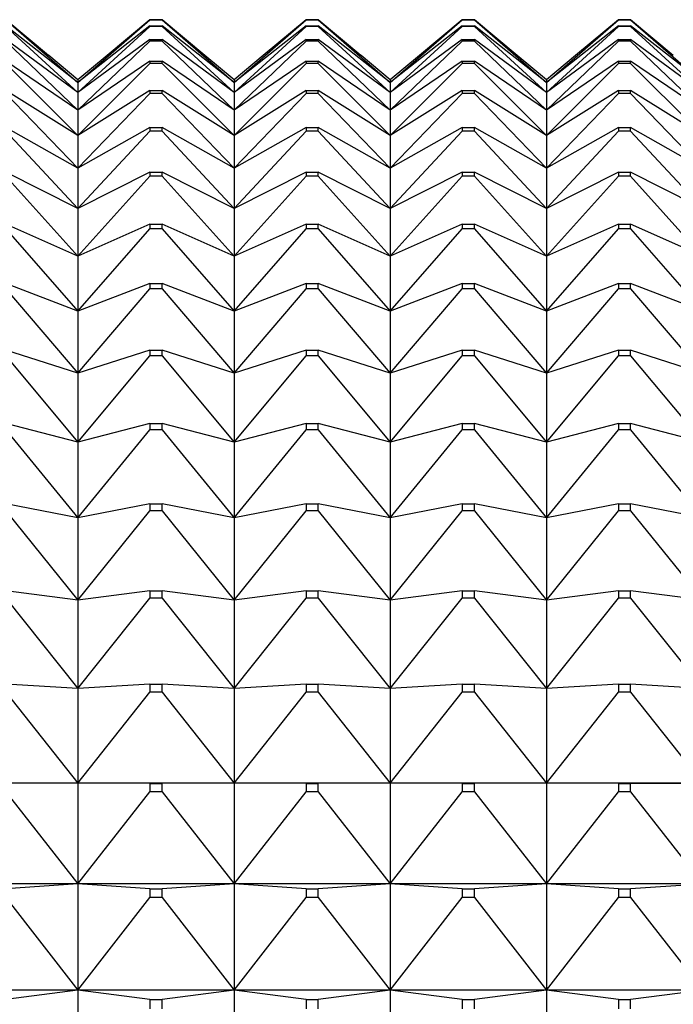
# Model space of a CAD drawing. Units: millimetres. Extents: x -18 to 917, y -35 to 1403.
# Drawn here: x 395 to 400, y 777 to 784 of the extents above; entities that cross this region are included whole.
import ezdxf

# ---------------------------------------------------------------- set-up
doc = ezdxf.new("R2010")
doc.units = ezdxf.units.MM
doc.layers.add('Default', color=7, linetype='Continuous')
doc.layers.add('DV2_Default', color=7, linetype='Continuous')

# ---------------------------------------------------------------- blocks, each defined once
blk = doc.blocks.new('SE1')
at = {"layer": 'DV2_Default', "color": 7}
for p, q in [((395.2377, 783.5134), (394.937, 783.7652)), ((394.937, 783.7638), (395.4439, 783.324)), ((395.4439, 783.324), (395.9508, 783.7638)), ((395.9508, 783.7652), (395.6501, 783.5134)), ((395.9508, 783.7652), (396.037, 783.7652)), ((395.9508, 783.7652), (395.9508, 783.7638)), ((396.037, 783.7638), (395.9508, 783.7638)), ((396.3377, 783.5134), (396.037, 783.7652)), ((396.037, 783.7638), (396.037, 783.7652)), ((396.037, 783.7638), (396.5439, 783.324)), ((396.5439, 783.324), (397.0508, 783.7638)), ((397.0508, 783.7652), (396.7501, 783.5134)), ((397.0508, 783.7652), (397.137, 783.7652)), ((397.0508, 783.7652), (397.0508, 783.7638)), ((397.137, 783.7638), (397.0508, 783.7638)), ((397.4377, 783.5134), (397.137, 783.7652)), ((397.137, 783.7638), (397.137, 783.7652)), ((397.137, 783.7638), (397.6439, 783.324)), ((397.6439, 783.324), (398.1508, 783.7638)), ((398.1508, 783.7652), (397.8501, 783.5134)), ((398.1508, 783.7652), (398.237, 783.7652)), ((398.1508, 783.7652), (398.1508, 783.7638)), ((398.237, 783.7638), (398.1508, 783.7638)), ((398.5377, 783.5134), (398.237, 783.7652)), ((398.237, 783.7638), (398.237, 783.7652)), ((398.237, 783.7638), (398.7439, 783.324)), ((398.7439, 783.324), (399.2508, 783.7638)), ((399.2508, 783.7652), (398.9501, 783.5134)), ((399.2508, 783.7652), (399.337, 783.7652)), ((399.2508, 783.7652), (399.2508, 783.7638)), ((399.337, 783.7638), (399.2508, 783.7638)), ((399.6377, 783.5134), (399.337, 783.7652)), ((399.337, 783.7638), (399.337, 783.7652)), ((399.337, 783.7638), (399.8439, 783.324)), ((395.4439, 783.324), (394.937, 783.7227)), ((394.937, 783.7167), (395.4439, 783.2531)), ((395.9508, 783.7227), (395.4439, 783.324)), ((395.4439, 783.2531), (395.9508, 783.7167)), ((395.9508, 783.7227), (396.037, 783.7227)), ((395.9508, 783.7227), (395.9508, 783.7167)), ((396.037, 783.7167), (395.9508, 783.7167)), ((396.5439, 783.324), (396.037, 783.7227)), ((396.037, 783.7167), (396.037, 783.7227)), ((396.037, 783.7167), (396.5439, 783.2531)), ((397.0508, 783.7227), (396.5439, 783.324)), ((396.5439, 783.2531), (397.0508, 783.7167)), ((397.0508, 783.7227), (397.137, 783.7227)), ((397.0508, 783.7227), (397.0508, 783.7167)), ((397.137, 783.7167), (397.0508, 783.7167)), ((397.6439, 783.324), (397.137, 783.7227)), ((397.137, 783.7167), (397.137, 783.7227)), ((397.137, 783.7167), (397.6439, 783.2531)), ((398.1508, 783.7227), (397.6439, 783.324)), ((397.6439, 783.2531), (398.1508, 783.7167)), ((398.1508, 783.7227), (398.237, 783.7227)), ((398.1508, 783.7227), (398.1508, 783.7167)), ((398.237, 783.7167), (398.1508, 783.7167)), ((398.7439, 783.324), (398.237, 783.7227)), ((398.237, 783.7167), (398.237, 783.7227)), ((398.237, 783.7167), (398.7439, 783.2531)), ((399.2508, 783.7227), (398.7439, 783.324)), ((398.7439, 783.2531), (399.2508, 783.7167)), ((399.2508, 783.7227), (399.337, 783.7227)), ((399.2508, 783.7227), (399.2508, 783.7167)), ((399.337, 783.7167), (399.2508, 783.7167)), ((399.8439, 783.324), (399.337, 783.7227)), ((399.337, 783.7167), (399.337, 783.7227)), ((399.337, 783.7167), (399.8439, 783.2531)), ((395.4439, 783.2531), (394.937, 783.6251)), ((394.937, 783.6147), (395.4439, 783.1284)), ((395.9508, 783.6251), (395.4439, 783.2531)), ((395.4439, 783.1284), (395.9508, 783.6147)), ((395.9508, 783.6251), (396.037, 783.6251)), ((395.9508, 783.6251), (395.9508, 783.6147)), ((396.037, 783.6147), (395.9508, 783.6147)), ((396.5439, 783.2531), (396.037, 783.6251)), ((396.037, 783.6147), (396.037, 783.6251)), ((396.037, 783.6147), (396.5439, 783.1284)), ((397.0508, 783.6251), (396.5439, 783.2531)), ((396.5439, 783.1284), (397.0508, 783.6147)), ((397.0508, 783.6251), (397.137, 783.6251)), ((397.0508, 783.6251), (397.0508, 783.6147)), ((397.137, 783.6147), (397.0508, 783.6147)), ((397.6439, 783.2531), (397.137, 783.6251)), ((397.137, 783.6147), (397.137, 783.6251)), ((397.137, 783.6147), (397.6439, 783.1284)), ((398.1508, 783.6251), (397.6439, 783.2531)), ((397.6439, 783.1284), (398.1508, 783.6147)), ((398.1508, 783.6251), (398.237, 783.6251)), ((398.1508, 783.6251), (398.1508, 783.6147)), ((398.237, 783.6147), (398.1508, 783.6147)), ((398.7439, 783.2531), (398.237, 783.6251)), ((398.237, 783.6147), (398.237, 783.6251)), ((398.237, 783.6147), (398.7439, 783.1284)), ((399.2508, 783.6251), (398.7439, 783.2531)), ((398.7439, 783.1284), (399.2508, 783.6147)), ((399.2508, 783.6251), (399.337, 783.6251)), ((399.2508, 783.6251), (399.2508, 783.6147)), ((399.337, 783.6147), (399.2508, 783.6147)), ((399.8439, 783.2531), (399.337, 783.6251)), ((399.337, 783.6147), (399.337, 783.6251)), ((399.337, 783.6147), (399.8439, 783.1284)), ((395.4439, 783.1284), (394.937, 783.4727)), ((395.4439, 783.3418), (395.2384, 783.5142)), ((395.6494, 783.5142), (395.4439, 783.3418)), ((395.9508, 783.4727), (395.4439, 783.1284)), ((395.9508, 783.4727), (396.037, 783.4727)), ((395.9508, 783.4727), (395.9508, 783.4578)), ((396.5439, 783.1284), (396.037, 783.4727)), ((396.037, 783.4578), (396.037, 783.4727)), ((396.5439, 783.3418), (396.3384, 783.5142)), ((396.7494, 783.5142), (396.5439, 783.3418)), ((397.0508, 783.4727), (396.5439, 783.1284)), ((397.0508, 783.4727), (397.137, 783.4727)), ((397.0508, 783.4727), (397.0508, 783.4578)), ((397.6439, 783.1284), (397.137, 783.4727)), ((397.137, 783.4578), (397.137, 783.4727)), ((397.6439, 783.3418), (397.4384, 783.5142)), ((397.8494, 783.5142), (397.6439, 783.3418)), ((398.1508, 783.4727), (397.6439, 783.1284)), ((398.1508, 783.4727), (398.237, 783.4727)), ((398.1508, 783.4727), (398.1508, 783.4578)), ((398.7439, 783.1284), (398.237, 783.4727)), ((398.237, 783.4578), (398.237, 783.4727)), ((398.7439, 783.3418), (398.5384, 783.5142)), ((398.9494, 783.5142), (398.7439, 783.3418)), ((399.2508, 783.4727), (398.7439, 783.1284)), ((399.2508, 783.4727), (399.337, 783.4727)), ((399.2508, 783.4727), (399.2508, 783.4578)), ((399.8439, 783.1284), (399.337, 783.4727)), ((399.337, 783.4578), (399.337, 783.4727)), ((394.937, 783.4578), (395.4439, 782.9501)), ((395.4439, 782.9501), (395.9508, 783.4578)), ((396.037, 783.4578), (395.9508, 783.4578)), ((396.037, 783.4578), (396.5439, 782.9501)), ((396.5439, 782.9501), (397.0508, 783.4578)), ((397.137, 783.4578), (397.0508, 783.4578)), ((397.137, 783.4578), (397.6439, 782.9501)), ((397.6439, 782.9501), (398.1508, 783.4578)), ((398.237, 783.4578), (398.1508, 783.4578)), ((398.237, 783.4578), (398.7439, 782.9501)), ((398.7439, 782.9501), (399.2508, 783.4578)), ((399.337, 783.4578), (399.2508, 783.4578)), ((399.337, 783.4578), (399.8439, 782.9501)), ((395.4439, 783.3418), (395.4439, 783.324)), ((396.5439, 783.3418), (396.5439, 783.324)), ((397.6439, 783.3418), (397.6439, 783.324)), ((398.7439, 783.3418), (398.7439, 783.324)), ((395.4439, 782.9501), (394.937, 783.2659)), ((395.4439, 783.324), (395.4439, 783.2531)), ((395.9508, 783.2659), (395.4439, 782.9501)), ((395.9508, 783.2659), (396.037, 783.2659)), ((395.9508, 783.2659), (395.9508, 783.2465)), ((396.5439, 782.9501), (396.037, 783.2659)), ((396.037, 783.2465), (396.037, 783.2659)), ((396.5439, 783.324), (396.5439, 783.2531)), ((397.0508, 783.2659), (396.5439, 782.9501)), ((397.0508, 783.2659), (397.137, 783.2659)), ((397.0508, 783.2659), (397.0508, 783.2465)), ((397.6439, 782.9501), (397.137, 783.2659)), ((397.137, 783.2465), (397.137, 783.2659)), ((397.6439, 783.324), (397.6439, 783.2531)), ((398.1508, 783.2659), (397.6439, 782.9501)), ((398.1508, 783.2659), (398.237, 783.2659)), ((398.1508, 783.2659), (398.1508, 783.2465)), ((398.7439, 782.9501), (398.237, 783.2659)), ((398.237, 783.2465), (398.237, 783.2659)), ((398.7439, 783.324), (398.7439, 783.2531)), ((399.2508, 783.2659), (398.7439, 782.9501)), ((399.2508, 783.2659), (399.337, 783.2659)), ((399.2508, 783.2659), (399.2508, 783.2465)), ((399.8439, 782.9501), (399.337, 783.2659)), ((399.337, 783.2465), (399.337, 783.2659)), ((394.937, 783.2465), (395.4439, 782.7187)), ((395.4439, 783.2531), (395.4439, 783.1284)), ((395.4439, 782.7187), (395.9508, 783.2465)), ((396.037, 783.2465), (395.9508, 783.2465)), ((396.037, 783.2465), (396.5439, 782.7187)), ((396.5439, 783.2531), (396.5439, 783.1284)), ((396.5439, 782.7187), (397.0508, 783.2465)), ((397.137, 783.2465), (397.0508, 783.2465)), ((397.137, 783.2465), (397.6439, 782.7187)), ((397.6439, 783.2531), (397.6439, 783.1284)), ((397.6439, 782.7187), (398.1508, 783.2465)), ((398.237, 783.2465), (398.1508, 783.2465)), ((398.237, 783.2465), (398.7439, 782.7187)), ((398.7439, 783.2531), (398.7439, 783.1284)), ((398.7439, 782.7187), (399.2508, 783.2465)), ((399.337, 783.2465), (399.2508, 783.2465)), ((399.337, 783.2465), (399.8439, 782.7187)), ((395.4439, 783.1284), (395.4439, 782.9501)), ((396.5439, 783.1284), (396.5439, 782.9501)), ((397.6439, 783.1284), (397.6439, 782.9501)), ((398.7439, 783.1284), (398.7439, 782.9501)), ((395.4439, 782.7187), (394.937, 783.0051)), ((394.937, 782.9814), (395.4439, 782.4348)), ((395.9508, 783.0051), (395.4439, 782.7187)), ((395.4439, 782.4348), (395.9508, 782.9814)), ((395.9508, 783.0051), (396.037, 783.0051)), ((395.9508, 783.0051), (395.9508, 782.9814)), ((396.037, 782.9814), (395.9508, 782.9814)), ((396.5439, 782.7187), (396.037, 783.0051)), ((396.037, 782.9814), (396.037, 783.0051)), ((396.037, 782.9814), (396.5439, 782.4348)), ((397.0508, 783.0051), (396.5439, 782.7187)), ((396.5439, 782.4348), (397.0508, 782.9814)), ((397.0508, 783.0051), (397.137, 783.0051)), ((397.0508, 783.0051), (397.0508, 782.9814)), ((397.137, 782.9814), (397.0508, 782.9814)), ((397.6439, 782.7187), (397.137, 783.0051)), ((397.137, 782.9814), (397.137, 783.0051)), ((397.137, 782.9814), (397.6439, 782.4348)), ((398.1508, 783.0051), (397.6439, 782.7187)), ((397.6439, 782.4348), (398.1508, 782.9814)), ((398.1508, 783.0051), (398.237, 783.0051)), ((398.1508, 783.0051), (398.1508, 782.9814)), ((398.237, 782.9814), (398.1508, 782.9814)), ((398.7439, 782.7187), (398.237, 783.0051)), ((398.237, 782.9814), (398.237, 783.0051)), ((398.237, 782.9814), (398.7439, 782.4348)), ((399.2508, 783.0051), (398.7439, 782.7187)), ((398.7439, 782.4348), (399.2508, 782.9814)), ((399.2508, 783.0051), (399.337, 783.0051)), ((399.2508, 783.0051), (399.2508, 782.9814)), ((399.337, 782.9814), (399.2508, 782.9814)), ((399.8439, 782.7187), (399.337, 783.0051)), ((399.337, 782.9814), (399.337, 783.0051)), ((399.337, 782.9814), (399.8439, 782.4348)), ((395.4439, 782.9501), (395.4439, 782.7187)), ((396.5439, 782.9501), (396.5439, 782.7187)), ((397.6439, 782.9501), (397.6439, 782.7187)), ((398.7439, 782.9501), (398.7439, 782.7187)), ((395.4439, 782.7187), (395.4439, 782.4348)), ((396.5439, 782.7187), (396.5439, 782.4348)), ((397.6439, 782.7187), (397.6439, 782.4348)), ((398.7439, 782.7187), (398.7439, 782.4348)), ((395.4439, 782.4348), (394.937, 782.6912)), ((394.937, 782.6631), (395.4439, 782.0991)), ((395.9508, 782.6912), (395.4439, 782.4348)), ((395.4439, 782.0991), (395.9508, 782.6631)), ((395.9508, 782.6912), (396.037, 782.6912)), ((395.9508, 782.6912), (395.9508, 782.6631)), ((396.037, 782.6631), (395.9508, 782.6631)), ((396.5439, 782.4348), (396.037, 782.6912)), ((396.037, 782.6631), (396.037, 782.6912)), ((396.037, 782.6631), (396.5439, 782.0991)), ((397.0508, 782.6912), (396.5439, 782.4348)), ((396.5439, 782.0991), (397.0508, 782.6631)), ((397.0508, 782.6912), (397.137, 782.6912)), ((397.0508, 782.6912), (397.0508, 782.6631)), ((397.137, 782.6631), (397.0508, 782.6631)), ((397.6439, 782.4348), (397.137, 782.6912)), ((397.137, 782.6631), (397.137, 782.6912)), ((397.137, 782.6631), (397.6439, 782.0991)), ((398.1508, 782.6912), (397.6439, 782.4348)), ((397.6439, 782.0991), (398.1508, 782.6631)), ((398.1508, 782.6912), (398.237, 782.6912)), ((398.1508, 782.6912), (398.1508, 782.6631)), ((398.237, 782.6631), (398.1508, 782.6631)), ((398.7439, 782.4348), (398.237, 782.6912)), ((398.237, 782.6631), (398.237, 782.6912)), ((398.237, 782.6631), (398.7439, 782.0991)), ((399.2508, 782.6912), (398.7439, 782.4348)), ((398.7439, 782.0991), (399.2508, 782.6631)), ((399.2508, 782.6912), (399.337, 782.6912)), ((399.2508, 782.6912), (399.2508, 782.6631)), ((399.337, 782.6631), (399.2508, 782.6631)), ((399.8439, 782.4348), (399.337, 782.6912)), ((399.337, 782.6631), (399.337, 782.6912)), ((399.337, 782.6631), (399.8439, 782.0991)), ((395.4439, 782.4348), (395.4439, 782.0991)), ((396.5439, 782.4348), (396.5439, 782.0991)), ((397.6439, 782.4348), (397.6439, 782.0991)), ((398.7439, 782.4348), (398.7439, 782.0991)), ((395.4439, 782.0991), (394.937, 782.3248)), ((394.937, 782.2924), (395.4439, 781.7125)), ((395.9508, 782.3248), (395.4439, 782.0991)), ((395.4439, 781.7125), (395.9508, 782.2924)), ((395.9508, 782.3248), (396.037, 782.3248)), ((395.9508, 782.3248), (395.9508, 782.2924)), ((396.037, 782.2924), (395.9508, 782.2924)), ((396.5439, 782.0991), (396.037, 782.3248)), ((396.037, 782.2924), (396.037, 782.3248)), ((396.037, 782.2924), (396.5439, 781.7125)), ((397.0508, 782.3248), (396.5439, 782.0991)), ((396.5439, 781.7125), (397.0508, 782.2924)), ((397.0508, 782.3248), (397.137, 782.3248)), ((397.0508, 782.3248), (397.0508, 782.2924)), ((397.137, 782.2924), (397.0508, 782.2924)), ((397.6439, 782.0991), (397.137, 782.3248)), ((397.137, 782.2924), (397.137, 782.3248)), ((397.137, 782.2924), (397.6439, 781.7125)), ((398.1508, 782.3248), (397.6439, 782.0991)), ((397.6439, 781.7125), (398.1508, 782.2924)), ((398.1508, 782.3248), (398.237, 782.3248)), ((398.1508, 782.3248), (398.1508, 782.2924)), ((398.237, 782.2924), (398.1508, 782.2924)), ((398.7439, 782.0991), (398.237, 782.3248)), ((398.237, 782.2924), (398.237, 782.3248)), ((398.237, 782.2924), (398.7439, 781.7125)), ((399.2508, 782.3248), (398.7439, 782.0991)), ((398.7439, 781.7125), (399.2508, 782.2924)), ((399.2508, 782.3248), (399.337, 782.3248)), ((399.2508, 782.3248), (399.2508, 782.2924)), ((399.337, 782.2924), (399.2508, 782.2924)), ((399.8439, 782.0991), (399.337, 782.3248)), ((399.337, 782.2924), (399.337, 782.3248)), ((399.337, 782.2924), (399.8439, 781.7125)), ((395.4439, 782.0991), (395.4439, 781.7125)), ((396.5439, 782.0991), (396.5439, 781.7125)), ((397.6439, 782.0991), (397.6439, 781.7125)), ((398.7439, 782.0991), (398.7439, 781.7125)), ((395.4439, 781.7125), (394.937, 781.9069)), ((395.9508, 781.9069), (395.4439, 781.7125)), ((395.9508, 781.9069), (396.037, 781.9069)), ((395.9508, 781.9069), (395.9508, 781.8704)), ((396.5439, 781.7125), (396.037, 781.9069)), ((396.037, 781.8704), (396.037, 781.9069)), ((397.0508, 781.9069), (396.5439, 781.7125)), ((397.0508, 781.9069), (397.137, 781.9069)), ((397.0508, 781.9069), (397.0508, 781.8704)), ((397.6439, 781.7125), (397.137, 781.9069)), ((397.137, 781.8704), (397.137, 781.9069)), ((398.1508, 781.9069), (397.6439, 781.7125)), ((398.1508, 781.9069), (398.237, 781.9069)), ((398.1508, 781.9069), (398.1508, 781.8704)), ((398.7439, 781.7125), (398.237, 781.9069)), ((398.237, 781.8704), (398.237, 781.9069)), ((399.2508, 781.9069), (398.7439, 781.7125)), ((399.2508, 781.9069), (399.337, 781.9069)), ((399.2508, 781.9069), (399.2508, 781.8704)), ((399.8439, 781.7125), (399.337, 781.9069)), ((399.337, 781.8704), (399.337, 781.9069)), ((394.937, 781.8704), (395.4439, 781.276)), ((395.4439, 781.276), (395.9508, 781.8704)), ((396.037, 781.8704), (395.9508, 781.8704)), ((396.037, 781.8704), (396.5439, 781.276)), ((396.5439, 781.276), (397.0508, 781.8704)), ((397.137, 781.8704), (397.0508, 781.8704)), ((397.137, 781.8704), (397.6439, 781.276)), ((397.6439, 781.276), (398.1508, 781.8704)), ((398.237, 781.8704), (398.1508, 781.8704)), ((398.237, 781.8704), (398.7439, 781.276)), ((398.7439, 781.276), (399.2508, 781.8704)), ((399.337, 781.8704), (399.2508, 781.8704)), ((399.337, 781.8704), (399.8439, 781.276)), ((395.4439, 781.7125), (395.4439, 781.276)), ((396.5439, 781.7125), (396.5439, 781.276)), ((397.6439, 781.7125), (397.6439, 781.276)), ((398.7439, 781.7125), (398.7439, 781.276)), ((395.4439, 781.276), (394.937, 781.4386)), ((394.937, 781.398), (395.4439, 780.7908)), ((395.9508, 781.4386), (395.4439, 781.276)), ((395.4439, 780.7908), (395.9508, 781.398)), ((395.9508, 781.4386), (396.037, 781.4386)), ((395.9508, 781.4386), (395.9508, 781.398)), ((396.037, 781.398), (395.9508, 781.398)), ((396.5439, 781.276), (396.037, 781.4386)), ((396.037, 781.398), (396.037, 781.4386)), ((396.037, 781.398), (396.5439, 780.7908)), ((397.0508, 781.4386), (396.5439, 781.276)), ((396.5439, 780.7908), (397.0508, 781.398)), ((397.0508, 781.4386), (397.137, 781.4386)), ((397.0508, 781.4386), (397.0508, 781.398)), ((397.137, 781.398), (397.0508, 781.398)), ((397.6439, 781.276), (397.137, 781.4386)), ((397.137, 781.398), (397.137, 781.4386)), ((397.137, 781.398), (397.6439, 780.7908)), ((398.1508, 781.4386), (397.6439, 781.276)), ((397.6439, 780.7908), (398.1508, 781.398)), ((398.1508, 781.4386), (398.237, 781.4386)), ((398.1508, 781.4386), (398.1508, 781.398)), ((398.237, 781.398), (398.1508, 781.398)), ((398.7439, 781.276), (398.237, 781.4386)), ((398.237, 781.398), (398.237, 781.4386)), ((398.237, 781.398), (398.7439, 780.7908)), ((399.2508, 781.4386), (398.7439, 781.276)), ((398.7439, 780.7908), (399.2508, 781.398)), ((399.2508, 781.4386), (399.337, 781.4386)), ((399.2508, 781.4386), (399.2508, 781.398)), ((399.337, 781.398), (399.2508, 781.398)), ((399.8439, 781.276), (399.337, 781.4386)), ((399.337, 781.398), (399.337, 781.4386)), ((399.337, 781.398), (399.8439, 780.7908)), ((395.4439, 781.276), (395.4439, 780.7908)), ((396.5439, 781.276), (396.5439, 780.7908)), ((397.6439, 781.276), (397.6439, 780.7908)), ((398.7439, 781.276), (398.7439, 780.7908)), ((395.4439, 780.7908), (394.937, 780.9211)), ((395.9508, 780.9211), (395.4439, 780.7908)), ((395.9508, 780.9211), (396.037, 780.9211)), ((395.9508, 780.9211), (395.9508, 780.8765)), ((396.5439, 780.7908), (396.037, 780.9211)), ((396.037, 780.8765), (396.037, 780.9211)), ((397.0508, 780.9211), (396.5439, 780.7908)), ((397.0508, 780.9211), (397.137, 780.9211)), ((397.0508, 780.9211), (397.0508, 780.8765)), ((397.6439, 780.7908), (397.137, 780.9211)), ((397.137, 780.8765), (397.137, 780.9211)), ((398.1508, 780.9211), (397.6439, 780.7908)), ((398.1508, 780.9211), (398.237, 780.9211)), ((398.1508, 780.9211), (398.1508, 780.8765)), ((398.7439, 780.7908), (398.237, 780.9211)), ((398.237, 780.8765), (398.237, 780.9211)), ((399.2508, 780.9211), (398.7439, 780.7908)), ((399.2508, 780.9211), (399.337, 780.9211)), ((399.2508, 780.9211), (399.2508, 780.8765)), ((399.8439, 780.7908), (399.337, 780.9211)), ((399.337, 780.8765), (399.337, 780.9211)), ((394.937, 780.8765), (395.4439, 780.2579)), ((395.4439, 780.2579), (395.9508, 780.8765)), ((396.037, 780.8765), (395.9508, 780.8765)), ((396.037, 780.8765), (396.5439, 780.2579)), ((396.5439, 780.2579), (397.0508, 780.8765)), ((397.137, 780.8765), (397.0508, 780.8765)), ((397.137, 780.8765), (397.6439, 780.2579)), ((397.6439, 780.2579), (398.1508, 780.8765)), ((398.237, 780.8765), (398.1508, 780.8765)), ((398.237, 780.8765), (398.7439, 780.2579)), ((398.7439, 780.2579), (399.2508, 780.8765)), ((399.337, 780.8765), (399.2508, 780.8765)), ((399.337, 780.8765), (399.8439, 780.2579)), ((395.4439, 780.7908), (395.4439, 780.2579)), ((396.5439, 780.7908), (396.5439, 780.2579)), ((397.6439, 780.7908), (397.6439, 780.2579)), ((398.7439, 780.7908), (398.7439, 780.2579)), ((395.4439, 780.2579), (394.937, 780.3557)), ((395.9508, 780.3557), (395.4439, 780.2579)), ((395.9508, 780.3557), (396.037, 780.3557)), ((395.9508, 780.3557), (395.9508, 780.3072)), ((396.5439, 780.2579), (396.037, 780.3557)), ((396.037, 780.3072), (396.037, 780.3557)), ((397.0508, 780.3557), (396.5439, 780.2579)), ((397.0508, 780.3557), (397.137, 780.3557)), ((397.0508, 780.3557), (397.0508, 780.3072)), ((397.6439, 780.2579), (397.137, 780.3557)), ((397.137, 780.3072), (397.137, 780.3557)), ((398.1508, 780.3557), (397.6439, 780.2579)), ((398.1508, 780.3557), (398.237, 780.3557)), ((398.1508, 780.3557), (398.1508, 780.3072)), ((398.7439, 780.2579), (398.237, 780.3557)), ((398.237, 780.3072), (398.237, 780.3557)), ((399.2508, 780.3557), (398.7439, 780.2579)), ((399.2508, 780.3557), (399.337, 780.3557)), ((399.2508, 780.3557), (399.2508, 780.3072)), ((399.8439, 780.2579), (399.337, 780.3557)), ((399.337, 780.3072), (399.337, 780.3557)), ((394.937, 780.3072), (395.4439, 779.6789)), ((395.4439, 779.6789), (395.9508, 780.3072)), ((396.037, 780.3072), (395.9508, 780.3072)), ((396.037, 780.3072), (396.5439, 779.6789)), ((396.5439, 779.6789), (397.0508, 780.3072)), ((397.137, 780.3072), (397.0508, 780.3072)), ((397.137, 780.3072), (397.6439, 779.6789)), ((397.6439, 779.6789), (398.1508, 780.3072)), ((398.237, 780.3072), (398.1508, 780.3072)), ((398.237, 780.3072), (398.7439, 779.6789)), ((398.7439, 779.6789), (399.2508, 780.3072)), ((399.337, 780.3072), (399.2508, 780.3072)), ((399.337, 780.3072), (399.8439, 779.6789)), ((395.4439, 780.2579), (395.4439, 779.6789)), ((396.5439, 780.2579), (396.5439, 779.6789)), ((397.6439, 780.2579), (397.6439, 779.6789)), ((398.7439, 780.2579), (398.7439, 779.6789)), ((395.4439, 779.6789), (394.937, 779.7438)), ((395.9508, 779.7438), (395.4439, 779.6789)), ((395.9508, 779.7438), (396.037, 779.7438)), ((395.9508, 779.7438), (395.9508, 779.6917)), ((396.5439, 779.6789), (396.037, 779.7438)), ((396.037, 779.6917), (396.037, 779.7438)), ((397.0508, 779.7438), (396.5439, 779.6789)), ((397.0508, 779.7438), (397.137, 779.7438)), ((397.0508, 779.7438), (397.0508, 779.6917)), ((397.6439, 779.6789), (397.137, 779.7438)), ((397.137, 779.6917), (397.137, 779.7438)), ((398.1508, 779.7438), (397.6439, 779.6789)), ((398.1508, 779.7438), (398.237, 779.7438)), ((398.1508, 779.7438), (398.1508, 779.6917)), ((398.7439, 779.6789), (398.237, 779.7438)), ((398.237, 779.6917), (398.237, 779.7438)), ((399.2508, 779.7438), (398.7439, 779.6789)), ((399.2508, 779.7438), (399.337, 779.7438)), ((399.2508, 779.7438), (399.2508, 779.6917)), ((399.8439, 779.6789), (399.337, 779.7438)), ((399.337, 779.6917), (399.337, 779.7438)), ((394.937, 779.6917), (395.4439, 779.0552)), ((395.4439, 779.0552), (395.9508, 779.6917)), ((395.4439, 779.6789), (395.4439, 779.0552)), ((396.037, 779.6917), (395.9508, 779.6917)), ((396.037, 779.6917), (396.5439, 779.0552)), ((396.5439, 779.0552), (397.0508, 779.6917)), ((396.5439, 779.6789), (396.5439, 779.0552)), ((397.137, 779.6917), (397.0508, 779.6917)), ((397.137, 779.6917), (397.6439, 779.0552)), ((397.6439, 779.0552), (398.1508, 779.6917)), ((397.6439, 779.6789), (397.6439, 779.0552)), ((398.237, 779.6917), (398.1508, 779.6917)), ((398.237, 779.6917), (398.7439, 779.0552)), ((398.7439, 779.0552), (399.2508, 779.6917)), ((398.7439, 779.6789), (398.7439, 779.0552)), ((399.337, 779.6917), (399.2508, 779.6917)), ((399.337, 779.6917), (399.8439, 779.0552)), ((395.4439, 779.0552), (394.937, 779.0871)), ((394.937, 779.0314), (395.4439, 778.3884)), ((395.9508, 779.0871), (395.4439, 779.0552)), ((395.4439, 779.0552), (395.4439, 778.3884)), ((395.4439, 778.3884), (395.9508, 779.0314)), ((395.9508, 779.0871), (396.037, 779.0871)), ((395.9508, 779.0871), (395.9508, 779.0314)), ((396.037, 779.0314), (395.9508, 779.0314)), ((396.5439, 779.0552), (396.037, 779.0871)), ((396.037, 779.0314), (396.037, 779.0871)), ((396.037, 779.0314), (396.5439, 778.3884)), ((397.0508, 779.0871), (396.5439, 779.0552)), ((396.5439, 779.0552), (396.5439, 778.3884)), ((396.5439, 778.3884), (397.0508, 779.0314)), ((397.0508, 779.0871), (397.137, 779.0871)), ((397.0508, 779.0871), (397.0508, 779.0314)), ((397.137, 779.0314), (397.0508, 779.0314)), ((397.6439, 779.0552), (397.137, 779.0871)), ((397.137, 779.0314), (397.137, 779.0871)), ((397.137, 779.0314), (397.6439, 778.3884)), ((398.1508, 779.0871), (397.6439, 779.0552)), ((397.6439, 779.0552), (397.6439, 778.3884)), ((397.6439, 778.3884), (398.1508, 779.0314)), ((398.1508, 779.0871), (398.237, 779.0871)), ((398.1508, 779.0871), (398.1508, 779.0314)), ((398.237, 779.0314), (398.1508, 779.0314)), ((398.7439, 779.0552), (398.237, 779.0871)), ((398.237, 779.0314), (398.237, 779.0871)), ((398.237, 779.0314), (398.7439, 778.3884)), ((399.2508, 779.0871), (398.7439, 779.0552)), ((398.7439, 779.0552), (398.7439, 778.3884)), ((398.7439, 778.3884), (399.2508, 779.0314)), ((399.2508, 779.0871), (399.337, 779.0871)), ((399.2508, 779.0871), (399.2508, 779.0314)), ((399.337, 779.0314), (399.2508, 779.0314)), ((399.8439, 779.0552), (399.337, 779.0871)), ((399.337, 779.0314), (399.337, 779.0871)), ((399.337, 779.0314), (399.8439, 778.3884)), ((395.4439, 778.3884), (394.3439, 778.3884)), ((395.4439, 778.3884), (394.937, 778.3873)), ((396.5439, 778.3884), (395.4439, 778.3884)), ((395.9508, 778.3873), (395.4439, 778.3884)), ((395.4439, 778.3884), (395.4439, 777.6802)), ((395.9508, 778.3873), (396.037, 778.3873)), ((395.9508, 778.3873), (395.9508, 778.328)), ((396.5439, 778.3884), (396.037, 778.3873)), ((396.037, 778.328), (396.037, 778.3873)), ((397.6439, 778.3884), (396.5439, 778.3884)), ((397.0508, 778.3873), (396.5439, 778.3884)), ((396.5439, 778.3884), (396.5439, 777.6802)), ((397.0508, 778.3873), (397.137, 778.3873)), ((397.0508, 778.3873), (397.0508, 778.328)), ((397.6439, 778.3884), (397.137, 778.3873)), ((397.137, 778.328), (397.137, 778.3873)), ((398.7439, 778.3884), (397.6439, 778.3884)), ((398.1508, 778.3873), (397.6439, 778.3884)), ((397.6439, 778.3884), (397.6439, 777.6802)), ((398.1508, 778.3873), (398.237, 778.3873)), ((398.1508, 778.3873), (398.1508, 778.328)), ((398.7439, 778.3884), (398.237, 778.3873)), ((398.237, 778.328), (398.237, 778.3873)), ((399.8439, 778.3884), (398.7439, 778.3884)), ((399.2508, 778.3873), (398.7439, 778.3884)), ((398.7439, 778.3884), (398.7439, 777.6802)), ((399.2508, 778.3873), (399.337, 778.3873)), ((399.2508, 778.3873), (399.2508, 778.328)), ((399.8439, 778.3884), (399.337, 778.3873)), ((399.337, 778.328), (399.337, 778.3873)), ((394.937, 778.328), (395.4439, 777.6802)), ((395.4439, 777.6802), (395.9508, 778.328)), ((396.037, 778.328), (395.9508, 778.328)), ((396.037, 778.328), (396.5439, 777.6802)), ((396.5439, 777.6802), (397.0508, 778.328)), ((397.137, 778.328), (397.0508, 778.328)), ((397.137, 778.328), (397.6439, 777.6802)), ((397.6439, 777.6802), (398.1508, 778.328)), ((398.237, 778.328), (398.1508, 778.328)), ((398.237, 778.328), (398.7439, 777.6802)), ((398.7439, 777.6802), (399.2508, 778.328)), ((399.337, 778.328), (399.2508, 778.328)), ((399.337, 778.328), (399.8439, 777.6802)), ((395.4439, 777.6802), (394.3439, 777.6802)), ((395.4439, 777.6802), (394.937, 777.646)), ((396.5439, 777.6802), (395.4439, 777.6802)), ((395.9508, 777.646), (395.4439, 777.6802)), ((395.4439, 777.6802), (395.4439, 776.9324)), ((395.9508, 777.646), (396.037, 777.646)), ((395.9508, 777.646), (395.9508, 777.5835)), ((396.5439, 777.6802), (396.037, 777.646)), ((396.037, 777.5835), (396.037, 777.646)), ((397.6439, 777.6802), (396.5439, 777.6802)), ((397.0508, 777.646), (396.5439, 777.6802)), ((396.5439, 777.6802), (396.5439, 776.9324)), ((397.0508, 777.646), (397.137, 777.646)), ((397.0508, 777.646), (397.0508, 777.5835)), ((397.6439, 777.6802), (397.137, 777.646)), ((397.137, 777.5835), (397.137, 777.646)), ((398.7439, 777.6802), (397.6439, 777.6802)), ((398.1508, 777.646), (397.6439, 777.6802)), ((397.6439, 777.6802), (397.6439, 776.9324)), ((398.1508, 777.646), (398.237, 777.646)), ((398.1508, 777.646), (398.1508, 777.5835)), ((398.7439, 777.6802), (398.237, 777.646)), ((398.237, 777.5835), (398.237, 777.646)), ((399.8439, 777.6802), (398.7439, 777.6802)), ((399.2508, 777.646), (398.7439, 777.6802)), ((398.7439, 777.6802), (398.7439, 776.9324)), ((399.2508, 777.646), (399.337, 777.646)), ((399.2508, 777.646), (399.2508, 777.5835)), ((399.8439, 777.6802), (399.337, 777.646)), ((399.337, 777.5835), (399.337, 777.646)), ((394.937, 777.5835), (395.4439, 776.9324)), ((395.4439, 776.9324), (395.9508, 777.5835)), ((396.037, 777.5835), (395.9508, 777.5835)), ((396.037, 777.5835), (396.5439, 776.9324)), ((396.5439, 776.9324), (397.0508, 777.5835)), ((397.137, 777.5835), (397.0508, 777.5835)), ((397.137, 777.5835), (397.6439, 776.9324)), ((397.6439, 776.9324), (398.1508, 777.5835)), ((398.237, 777.5835), (398.1508, 777.5835)), ((398.237, 777.5835), (398.7439, 776.9324)), ((398.7439, 776.9324), (399.2508, 777.5835)), ((399.337, 777.5835), (399.2508, 777.5835)), ((399.337, 777.5835), (399.8439, 776.9324)), ((395.4439, 776.9324), (394.3439, 776.9324)), ((395.4439, 776.9324), (394.937, 776.8653)), ((396.5439, 776.9324), (395.4439, 776.9324)), ((395.9508, 776.8653), (395.4439, 776.9324)), ((395.4439, 776.9324), (395.4439, 776.147)), ((396.5439, 776.9324), (396.037, 776.8653)), ((397.6439, 776.9324), (396.5439, 776.9324)), ((397.0508, 776.8653), (396.5439, 776.9324)), ((396.5439, 776.9324), (396.5439, 776.147)), ((397.6439, 776.9324), (397.137, 776.8653)), ((398.7439, 776.9324), (397.6439, 776.9324)), ((398.1508, 776.8653), (397.6439, 776.9324)), ((397.6439, 776.9324), (397.6439, 776.147)), ((398.7439, 776.9324), (398.237, 776.8653)), ((399.8439, 776.9324), (398.7439, 776.9324)), ((399.2508, 776.8653), (398.7439, 776.9324)), ((398.7439, 776.9324), (398.7439, 776.147)), ((399.8439, 776.9324), (399.337, 776.8653)), ((395.9508, 776.8653), (396.037, 776.8653)), ((395.9508, 776.8653), (395.9508, 776.7996)), ((396.037, 776.7996), (396.037, 776.8653)), ((397.0508, 776.8653), (397.137, 776.8653)), ((397.0508, 776.8653), (397.0508, 776.7996)), ((397.137, 776.7996), (397.137, 776.8653)), ((398.1508, 776.8653), (398.237, 776.8653)), ((398.1508, 776.8653), (398.1508, 776.7996)), ((398.237, 776.7996), (398.237, 776.8653)), ((399.2508, 776.8653), (399.337, 776.8653)), ((399.2508, 776.8653), (399.2508, 776.7996)), ((399.337, 776.7996), (399.337, 776.8653))]:
    blk.add_line(p, q, dxfattribs=at)

msp = doc.modelspace()

# ---------------------------------------------------------------- block references
at = {"layer": 'Default'}
msp.add_blockref('SE1', (0, 0), dxfattribs=at)

doc.saveas('drawing.dxf')
